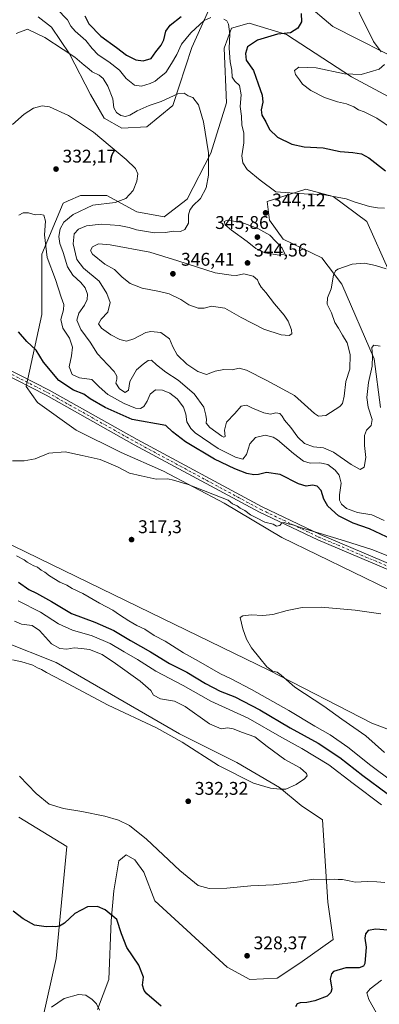
# Model space of a CAD drawing. Units: metres. Extents: x 608200 to 611688, y 4680689 to 4683056.
# Drawn here: x 608568 to 608763, y 4682249 to 4682785 of the extents above; entities that cross this region are included whole.
import ezdxf

# ---------------------------------------------------------------- set-up
doc = ezdxf.new("R2010")
doc.units = ezdxf.units.M
doc.header["$MEASUREMENT"] = 0
doc.linetypes.add('DGN Style 4', pattern=[2.638475, 1.318413, -0.659207, 0.001648, -0.659207])
for name, color, linetype, lineweight in [('Arbolado forestal CxS', 92, 'Continuous', 0), ('Camino Cxs', 7, 'Continuous', 0), ('Camino eje', 30, 'DGN Style 4', 13), ('Cultivos herbáceos CxS', 92, 'Continuous', 0), ('Curva de nivel maestra', 30, 'Continuous', 30), ('Curva de nivel normal', 30, 'Continuous', 0), ('Punto de cota en terreno', 7, 'Continuous', 0), ('Rótulo de punto de cota en terreno', 7, 'Continuous', 0)]:
    doc.layers.add(name, color=color, linetype=linetype, lineweight=lineweight)
doc.styles.add('Style-Arial', font='txt')

# ---------------------------------------------------------------- blocks, each defined once
blk = doc.blocks.new('*U6')
at = {"layer": 'Arbolado forestal CxS', "color": 92, "linetype": 'Continuous', "lineweight": 0}
for points in [[(608567.1773, 4682351.2223, 328.6948), (608593.2811, 4682335.2197, 328.7815), (608587.3645, 4682274.2459, 323.3073), (608580.0833, 4682241.1133, 319.8957)], [(608609.9741, 4682246.5495, 319.8975), (608616.0887, 4682262.8625, 321.8383), (608617.4479, 4682294.8073, 324.7656), (608618.8061, 4682311.1199, 326.1889), (608621.5241, 4682327.4319, 328.0078), (608625.6001, 4682330.8305, 328.7123), (608630.3553, 4682328.1115, 328.8688), (608635.1103, 4682321.3143, 328.7803), (608641.2251, 4682305.6817, 328.3163), (608680.6253, 4682269.6581, 328.4597), (608692.8537, 4682262.8611, 328.0928), (608707.7985, 4682263.5395, 327.5576), (608720.0267, 4682271.6965, 327.0845), (608738.2675, 4682284.6179, 327.3278), (608735.3483, 4682305.0523, 328.9545), (608732.4301, 4682349.8129, 333.6275), (608720.7533, 4682357.5975, 334.3794), (608709.0765, 4682367.3285, 335.2251), (608685.7231, 4682380.9515, 335.6212), (608654.5853, 4682396.5213, 335.3345), (608587.4443, 4682435.4449, 335.501), (608558.2523, 4682447.1223, 335.9096)], [(608550.4589, 4682505.4243, 319.7626), (608632.2569, 4682465.6615, 317.1802), (608703.5869, 4682430.9959, 315.1608), (608759.2921, 4682402.4491, 313.6434), (608775.5961, 4682396.3307, 313.0169)], [(608768.8051, 4682648.2433, 340.3338), (608756.5775, 4682675.4317, 343.7307), (608738.2357, 4682689.0257, 345.2662), (608723.2909, 4682693.1039, 345.887), (608702.2307, 4682686.3073, 344.3506), (608703.5899, 4682676.1123, 344.246), (608711.0625, 4682665.9163, 344.191), (608732.1213, 4682655.7211, 341.508), (608742.9913, 4682641.4477, 339.4527), (608760.6527, 4682600.6657, 335.1913), (608764.0493, 4682574.1549, 332.9879)], [(608768.6043, 4682475.1353, 316.7048), (608710.3867, 4682503.5033, 319.3213), (608678.9897, 4682522.1019, 319.8888), (608645.8451, 4682539.4933, 321.2227), (608622.7471, 4682549.6883, 321.3753), (608598.2911, 4682561.9231, 321.4859), (608577.2323, 4682576.8763, 322.615), (608571.1185, 4682585.7123, 323.4844), (608579.6617, 4682624.8297, 327.2845), (608579.6733, 4682657.6769, 329.7788), (608591.2219, 4682685.5433, 331.921), (608593.9425, 4682686.7111, 332.1808), (608600.7327, 4682689.6251, 332.8331), (608614.9987, 4682689.6249, 333.8515), (608631.3025, 4682680.7855, 336.4112), (608646.2485, 4682678.0701, 337.7211), (608658.7685, 4682687.6201, 338.5058), (608671.7391, 4682712.5887, 340.2573), (608680.2273, 4682740.0345, 342.8947), (608678.8579, 4682769.8271, 344.3791), (608682.9343, 4682780.7007, 345.3061), (608692.4439, 4682783.4203, 346.7418), (608712.8249, 4682777.3025, 349.7546), (608748.1495, 4682754.1931, 354.9421), (608799.0995, 4682727.0045, 355.6883)], [(608779.6459, 4682760.5553, 356.1259), (608738.0511, 4682781.5439, 352.5989), (608722.6139, 4682794.6581, 350.6654)], [(608673.0439, 4682796.4713, 347.3437), (608661.3623, 4682770.2487, 344.1859), (608651.0041, 4682738.5621, 339.6733), (608636.7381, 4682727.0075, 337.8881), (608623.1509, 4682726.3285, 338.0226), (608613.6413, 4682731.7659, 337.17), (608606.1683, 4682744.6797, 337.8312), (608594.7225, 4682766.7267, 340.4969), (608584.9817, 4682781.1957, 341.7466), (608577.6369, 4682786.8209, 341.6148)]]:
    blk.add_polyline3d(points, dxfattribs=at)
blk = doc.blocks.new('*U8')
at = {"layer": 'Cultivos herbáceos CxS', "color": 92, "linetype": 'Continuous', "lineweight": 0}
for points in [[(608577.6369, 4682786.8209, 341.6148), (608584.9817, 4682781.1957, 341.7466), (608594.7225, 4682766.7267, 340.4969), (608606.1683, 4682744.6797, 337.8312), (608613.6413, 4682731.7659, 337.17), (608623.1509, 4682726.3285, 338.0226), (608636.7381, 4682727.0075, 337.8881), (608651.0041, 4682738.5621, 339.6733), (608661.3623, 4682770.2487, 344.1859), (608673.0439, 4682796.4713, 347.3437)], [(608722.6139, 4682794.6581, 350.6654), (608738.0511, 4682781.5439, 352.5989), (608779.6459, 4682760.5553, 356.1259)], [(608799.0995, 4682727.0045, 355.6883), (608748.1495, 4682754.1931, 354.9421), (608712.8249, 4682777.3025, 349.7546), (608692.4439, 4682783.4203, 346.7418), (608682.9343, 4682780.7007, 345.3061), (608678.8579, 4682769.8271, 344.3791), (608680.2273, 4682740.0345, 342.8947), (608671.7391, 4682712.5887, 340.2573), (608658.7685, 4682687.6201, 338.5058), (608646.2485, 4682678.0701, 337.7211), (608631.3025, 4682680.7855, 336.4112), (608614.9987, 4682689.6249, 333.8515), (608600.7327, 4682689.6251, 332.8331), (608593.9425, 4682686.7111, 332.1808), (608591.2219, 4682685.5433, 331.921), (608579.6733, 4682657.6769, 329.7788), (608579.6617, 4682624.8297, 327.2845), (608571.1185, 4682585.7123, 323.4844), (608577.2323, 4682576.8763, 322.615), (608598.2911, 4682561.9231, 321.4859), (608622.7471, 4682549.6883, 321.3753), (608645.8451, 4682539.4933, 321.2227), (608678.9897, 4682522.1019, 319.8888), (608710.3867, 4682503.5033, 319.3213), (608768.6043, 4682475.1353, 316.7048)], [(608764.0493, 4682574.1549, 332.9879), (608760.6527, 4682600.6657, 335.1913), (608742.9913, 4682641.4477, 339.4527), (608732.1213, 4682655.7211, 341.508), (608711.0625, 4682665.9163, 344.191), (608703.5899, 4682676.1123, 344.246), (608702.2307, 4682686.3073, 344.3506), (608723.2909, 4682693.1039, 345.887), (608738.2357, 4682689.0257, 345.2662), (608756.5775, 4682675.4317, 343.7307), (608768.8051, 4682648.2433, 340.3338)], [(608775.5961, 4682396.3307, 313.0169), (608759.2921, 4682402.4491, 313.6434), (608703.5869, 4682430.9959, 315.1608), (608632.2569, 4682465.6615, 317.1802), (608550.4589, 4682505.4243, 319.7626)], [(608558.2523, 4682447.1223, 335.9096), (608587.4443, 4682435.4449, 335.501), (608654.5853, 4682396.5213, 335.3345), (608685.7231, 4682380.9515, 335.6212), (608709.0765, 4682367.3285, 335.2251), (608720.7533, 4682357.5975, 334.3794), (608732.4301, 4682349.8129, 333.6275), (608735.3483, 4682305.0523, 328.9545), (608738.2675, 4682284.6179, 327.3278), (608720.0267, 4682271.6965, 327.0845), (608707.7985, 4682263.5395, 327.5576), (608692.8537, 4682262.8611, 328.0928), (608680.6253, 4682269.6581, 328.4597), (608641.2251, 4682305.6817, 328.3163), (608635.1103, 4682321.3143, 328.7803), (608630.3553, 4682328.1115, 328.8688), (608625.6001, 4682330.8305, 328.7123), (608621.5241, 4682327.4319, 328.0078), (608618.8061, 4682311.1199, 326.1889), (608617.4479, 4682294.8073, 324.7656), (608616.0887, 4682262.8625, 321.8383), (608609.9741, 4682246.5495, 319.8975)], [(608580.0833, 4682241.1133, 319.8957), (608587.3645, 4682274.2459, 323.3073), (608593.2811, 4682335.2197, 328.7815), (608567.1773, 4682351.2223, 328.6948)]]:
    blk.add_polyline3d(points, dxfattribs=at)
blk = doc.blocks.new('5PATER')
at = {"layer": 'Punto de cota en terreno', "linetype": 'Continuous', "lineweight": 0}
h = blk.add_hatch(color=51, dxfattribs=at)
edge = h.paths.add_edge_path()
edge.add_ellipse((0, 0), major_axis=(-0.11, -0.111), ratio=0.999422, start_angle=0, end_angle=360)

msp = doc.modelspace()

# ---------------------------------------------------------------- linework, layer by layer
at = {"layer": 'Arbolado forestal CxS', "color": 92, "linetype": 'Continuous', "lineweight": 0}
for points in [[(608673.0439, 4682796.4713, 347.3437), (608661.3623, 4682770.2487, 344.1859), (608651.0041, 4682738.5621, 339.6733), (608636.7381, 4682727.0075, 337.8881), (608623.1509, 4682726.3285, 338.0226), (608613.6413, 4682731.7659, 337.17), (608606.1683, 4682744.6797, 337.8312), (608594.7225, 4682766.7267, 340.4969), (608584.9817, 4682781.1957, 341.7466), (608577.6369, 4682786.8209, 341.6148)], [(608779.6459, 4682760.5553, 356.1259), (608738.0511, 4682781.5439, 352.5989), (608722.6139, 4682794.6581, 350.6654)], [(608768.6043, 4682475.1353, 316.7048), (608710.3867, 4682503.5033, 319.3213), (608678.9897, 4682522.1019, 319.8888), (608645.8451, 4682539.4933, 321.2227), (608622.7471, 4682549.6883, 321.3753), (608598.2911, 4682561.9231, 321.4859), (608577.2323, 4682576.8763, 322.615), (608571.1185, 4682585.7123, 323.4844), (608579.6617, 4682624.8297, 327.2845), (608579.6733, 4682657.6769, 329.7788), (608591.2219, 4682685.5433, 331.921), (608593.9425, 4682686.7111, 332.1808), (608600.7327, 4682689.6251, 332.8331), (608614.9987, 4682689.6249, 333.8515), (608631.3025, 4682680.7855, 336.4112), (608646.2485, 4682678.0701, 337.7211), (608658.7685, 4682687.6201, 338.5058), (608671.7391, 4682712.5887, 340.2573), (608680.2273, 4682740.0345, 342.8947), (608678.8579, 4682769.8271, 344.3791), (608682.9343, 4682780.7007, 345.3061), (608692.4439, 4682783.4203, 346.7418), (608712.8249, 4682777.3025, 349.7546), (608748.1495, 4682754.1931, 354.9421), (608799.0995, 4682727.0045, 355.6883)], [(608768.8051, 4682648.2433, 340.3338), (608756.5775, 4682675.4317, 343.7307), (608738.2357, 4682689.0257, 345.2662), (608723.2909, 4682693.1039, 345.887), (608702.2307, 4682686.3073, 344.3506), (608703.5899, 4682676.1123, 344.246), (608711.0625, 4682665.9163, 344.191), (608732.1213, 4682655.7211, 341.508), (608742.9913, 4682641.4477, 339.4527), (608760.6527, 4682600.6657, 335.1913), (608764.0493, 4682574.1549, 332.9879)], [(608205.2802, 4682668.7468, 326.3766), (608278.0477, 4682635.2523, 326.4221), (608360.9263, 4682592.4307, 324.5049), (608385.3821, 4682578.1577, 323.9281), (608443.8045, 4682551.6489, 322.652), (608550.4589, 4682505.4243, 319.7626), (608632.2569, 4682465.6615, 317.1802), (608703.5869, 4682430.9959, 315.1608), (608759.2921, 4682402.4491, 313.6434), (608775.5961, 4682396.3307, 313.0169)], [(608558.2523, 4682447.1223, 335.9096), (608587.4443, 4682435.4449, 335.501), (608654.5853, 4682396.5213, 335.3345), (608685.7231, 4682380.9515, 335.6212), (608709.0765, 4682367.3285, 335.2251), (608720.7533, 4682357.5975, 334.3794), (608732.4301, 4682349.8129, 333.6275), (608735.3483, 4682305.0523, 328.9545), (608738.2675, 4682284.6179, 327.3278), (608720.0267, 4682271.6965, 327.0845), (608707.7985, 4682263.5395, 327.5576), (608692.8537, 4682262.8611, 328.0928), (608680.6253, 4682269.6581, 328.4597), (608641.2251, 4682305.6817, 328.3163), (608635.1103, 4682321.3143, 328.7803), (608630.3553, 4682328.1115, 328.8688), (608625.6001, 4682330.8305, 328.7123), (608621.5241, 4682327.4319, 328.0078), (608618.8061, 4682311.1199, 326.1889), (608617.4479, 4682294.8073, 324.7656), (608616.0887, 4682262.8625, 321.8383), (608609.9741, 4682246.5495, 319.8975)], [(608580.0833, 4682241.1133, 319.8957), (608587.3645, 4682274.2459, 323.3073), (608593.2811, 4682335.2197, 328.7815), (608567.1773, 4682351.2223, 328.6948)]]:
    msp.add_polyline3d(points, dxfattribs=at)
at = {"layer": 'Camino Cxs', "color": 7, "linetype": 'Continuous', "lineweight": 0}
for points in [[(608203.5743, 4682779.4623, 334.1279), (608217.1101, 4682772.1401, 333.2028), (608253.4301, 4682754.2001, 333.4039), (608293.0001, 4682737.7001, 331.6054), (608300.1401, 4682733.3501, 333.2764), (608316.2601, 4682721.4201, 332.4844), (608389.4701, 4682683.3101, 332.0896), (608403.2501, 4682677.4201, 331.3442), (608446.2701, 4682664.6201, 331.9893), (608450.2601, 4682662.3301, 333.0056), (608499.7201, 4682616.5801, 328.5401), (608507.5501, 4682610.2301, 328.176), (608511.9301, 4682608.1501, 327.9715), (608525.8501, 4682605.4501, 327.7484), (608544.3501, 4682601.4201, 325.5245), (608553.8501, 4682598.4601, 324.282), (608559.1501, 4682596.1401, 323.9556), (608583.5501, 4682583.7401, 324.8262), (608631.5001, 4682556.8001, 325.1605), (608699.5801, 4682520.1401, 321.9691), (608731.1601, 4682505.1401, 322.057), (608788.5301, 4682480.8501, 318.3966)], [(608788.5301, 4682480.8501, 318.3966), (608787.2801, 4682477.9001, 317.58), (608729.8501, 4682502.2201, 320.4791), (608698.1301, 4682517.2801, 320.7579), (608629.9601, 4682554.0001, 323.3377), (608582.0401, 4682580.9101, 323.5061), (608557.7901, 4682593.2501, 323.8918), (608552.7301, 4682595.4501, 324.1206), (608543.5301, 4682598.3301, 324.6824), (608525.2101, 4682602.3101, 326.1809), (608510.9201, 4682605.0801, 326.7971), (608505.8301, 4682607.5001, 326.7564), (608497.6301, 4682614.1601, 327.4489), (608448.3501, 4682659.7401, 331.2299), (608445.0001, 4682661.6601, 330.966), (608402.1601, 4682674.4101, 330.2055), (608388.1001, 4682680.4101, 330.7629), (608314.5601, 4682718.7001, 330.762), (608298.3501, 4682730.6901, 331.4007), (608291.5501, 4682734.8401, 331.0446), (608252.1001, 4682751.2801, 332.0718), (608215.6301, 4682769.3101, 332.2239), (608203.6293, 4682775.9201, 332.526)], [(608559.1501, 4682596.1401, 323.9556), (608583.5501, 4682583.7401, 324.8262), (608631.5001, 4682556.8001, 325.1605), (608699.5801, 4682520.1401, 321.9691), (608731.1601, 4682505.1401, 322.057), (608788.5301, 4682480.8501, 318.3966)], [(608787.2801, 4682477.9001, 317.58), (608729.8501, 4682502.2201, 320.4791), (608698.1301, 4682517.2801, 320.7579), (608629.9601, 4682554.0001, 323.3377), (608582.0401, 4682580.9101, 323.5061), (608557.7901, 4682593.2501, 323.8918)]]:
    msp.add_polyline3d(points, dxfattribs=at)
at = {"layer": 'Camino eje', "color": 30, "linetype": 'DGN Style 4', "lineweight": 13}
msp.add_polyline3d([(608203.6005, 4682777.7649, 333.1898), (608216.3701, 4682770.7251, 332.6912), (608252.7651, 4682752.7401, 332.5205), (608292.2751, 4682736.2701, 331.2512), (608299.2451, 4682732.0201, 332.2557), (608315.4101, 4682720.0601, 331.5441), (608388.7851, 4682681.8601, 331.3999), (608402.7051, 4682675.9151, 330.7787), (608445.6351, 4682663.1401, 331.648), (608449.3051, 4682661.0351, 332.1554), (608498.6751, 4682615.3701, 327.949), (608506.6901, 4682608.8651, 327.4184), (608511.4251, 4682606.6151, 327.3776), (608543.9401, 4682599.8751, 325.1323), (608558.4701, 4682594.6951, 323.9273), (608582.7951, 4682582.3251, 323.9084), (608630.7301, 4682555.4001, 324.2263), (608698.8551, 4682518.7101, 321.386), (608730.5051, 4682503.6801, 321.2783), (608787.9051, 4682479.3751, 317.9731)], dxfattribs=at)
at = {"layer": 'Cultivos herbáceos CxS', "color": 92, "linetype": 'Continuous', "lineweight": 0}
for points in [[(608673.0439, 4682796.4713, 347.3437), (608661.3623, 4682770.2487, 344.1859), (608651.0041, 4682738.5621, 339.6733), (608636.7381, 4682727.0075, 337.8881), (608623.1509, 4682726.3285, 338.0226), (608613.6413, 4682731.7659, 337.17), (608606.1683, 4682744.6797, 337.8312), (608594.7225, 4682766.7267, 340.4969), (608584.9817, 4682781.1957, 341.7466), (608577.6369, 4682786.8209, 341.6148)], [(608779.6459, 4682760.5553, 356.1259), (608738.0511, 4682781.5439, 352.5989), (608722.6139, 4682794.6581, 350.6654)], [(608768.6043, 4682475.1353, 316.7048), (608710.3867, 4682503.5033, 319.3213), (608678.9897, 4682522.1019, 319.8888), (608645.8451, 4682539.4933, 321.2227), (608622.7471, 4682549.6883, 321.3753), (608598.2911, 4682561.9231, 321.4859), (608577.2323, 4682576.8763, 322.615), (608571.1185, 4682585.7123, 323.4844), (608579.6617, 4682624.8297, 327.2845), (608579.6733, 4682657.6769, 329.7788), (608591.2219, 4682685.5433, 331.921), (608593.9425, 4682686.7111, 332.1808), (608600.7327, 4682689.6251, 332.8331), (608614.9987, 4682689.6249, 333.8515), (608631.3025, 4682680.7855, 336.4112), (608646.2485, 4682678.0701, 337.7211), (608658.7685, 4682687.6201, 338.5058), (608671.7391, 4682712.5887, 340.2573), (608680.2273, 4682740.0345, 342.8947), (608678.8579, 4682769.8271, 344.3791), (608682.9343, 4682780.7007, 345.3061), (608692.4439, 4682783.4203, 346.7418), (608712.8249, 4682777.3025, 349.7546), (608748.1495, 4682754.1931, 354.9421), (608799.0995, 4682727.0045, 355.6883)], [(608768.8051, 4682648.2433, 340.3338), (608756.5775, 4682675.4317, 343.7307), (608738.2357, 4682689.0257, 345.2662), (608723.2909, 4682693.1039, 345.887), (608702.2307, 4682686.3073, 344.3506), (608703.5899, 4682676.1123, 344.246), (608711.0625, 4682665.9163, 344.191), (608732.1213, 4682655.7211, 341.508), (608742.9913, 4682641.4477, 339.4527), (608760.6527, 4682600.6657, 335.1913), (608764.0493, 4682574.1549, 332.9879)], [(608205.2802, 4682668.7468, 326.3766), (608278.0477, 4682635.2523, 326.4221), (608360.9263, 4682592.4307, 324.5049), (608385.3821, 4682578.1577, 323.9281), (608443.8045, 4682551.6489, 322.652), (608550.4589, 4682505.4243, 319.7626), (608632.2569, 4682465.6615, 317.1802), (608703.5869, 4682430.9959, 315.1608), (608759.2921, 4682402.4491, 313.6434), (608775.5961, 4682396.3307, 313.0169)], [(608558.2523, 4682447.1223, 335.9096), (608587.4443, 4682435.4449, 335.501), (608654.5853, 4682396.5213, 335.3345), (608685.7231, 4682380.9515, 335.6212), (608709.0765, 4682367.3285, 335.2251), (608720.7533, 4682357.5975, 334.3794), (608732.4301, 4682349.8129, 333.6275), (608735.3483, 4682305.0523, 328.9545), (608738.2675, 4682284.6179, 327.3278), (608720.0267, 4682271.6965, 327.0845), (608707.7985, 4682263.5395, 327.5576), (608692.8537, 4682262.8611, 328.0928), (608680.6253, 4682269.6581, 328.4597), (608641.2251, 4682305.6817, 328.3163), (608635.1103, 4682321.3143, 328.7803), (608630.3553, 4682328.1115, 328.8688), (608625.6001, 4682330.8305, 328.7123), (608621.5241, 4682327.4319, 328.0078), (608618.8061, 4682311.1199, 326.1889), (608617.4479, 4682294.8073, 324.7656), (608616.0887, 4682262.8625, 321.8383), (608609.9741, 4682246.5495, 319.8975)], [(608580.0833, 4682241.1133, 319.8957), (608587.3645, 4682274.2459, 323.3073), (608593.2811, 4682335.2197, 328.7815), (608567.1773, 4682351.2223, 328.6948)]]:
    msp.add_polyline3d(points, dxfattribs=at)
at = {"layer": 'Curva de nivel maestra', "color": 30, "linetype": 'Continuous', "lineweight": 30, "flags": 128}
for points, elevation in [([(608720.87, 4682788.7801), (608721, 4682784.1601), (608718.98, 4682780.6501), (608714.98, 4682778.2401), (608707.98, 4682777.3701), (608696.98, 4682774.2601), (608691.69, 4682770.6201), (608690.56, 4682766.8601), (608690.89, 4682763.2801), (608694.85, 4682757.6501), (608697.4, 4682750.4601), (608699.59, 4682744.2201), (608700.04, 4682740.4201), (608699.03, 4682736.2201), (608699.36, 4682733.3801), (608701.66, 4682729.6801), (608703.6, 4682725.5501), (608707.95, 4682721.3501), (608715.78, 4682717.5501), (608722.52, 4682716.1401), (608732.83, 4682715.6401), (608742.05, 4682713.4901), (608748.94, 4682713.1001), (608753.66, 4682712.3301), (608757.6, 4682710.0401), (608766.68, 4682702.9901)], 350), ([(608603.08, 4682787.4701), (608605.14, 4682783.1201), (608611.78, 4682776.4001), (608620.37, 4682770.1801), (608625.79, 4682766.0601), (608630.86, 4682763.4301), (608634.76, 4682762.9501), (608639.15, 4682764.2401), (608641.69, 4682767.7901), (608644.6, 4682771.4001), (608646.11, 4682774.3801), (608647.14, 4682779.0401), (608649.47, 4682782.3701), (608655.51, 4682787.0301)], 350), ([(608770.38, 4682502.3601), (608758.04, 4682508.2701), (608749.13, 4682511.2401), (608741.07, 4682515.3301), (608735.31, 4682520.4401), (608733.11, 4682524.2701), (608731.79, 4682529.0701), (608729.47, 4682531.4801), (608726.98, 4682531.9001), (608723.58, 4682531.4001), (608719.3, 4682532.6301), (608709.47, 4682537.7801), (608701.87, 4682538.8201), (608697.65, 4682537.6901), (608695.04, 4682537.5301), (608691.21, 4682538.3401), (608684.71, 4682540.7701), (608673.65, 4682546.0801), (608657.86, 4682555.5301), (608650.81, 4682560.9801), (608647.19, 4682564.4101), (608628.88, 4682567.6301), (608614.13, 4682574.1901), (608605.94, 4682579.0101), (608602.42, 4682581.4201), (608596.92, 4682583.7401), (608588.89, 4682588.9401), (608580.63, 4682598.9201), (608576.64, 4682605.4801), (608571.41, 4682610.1501), (608566.92, 4682615.4901)], 325), ([(608566.94, 4682479.1201), (608572.53, 4682475.2401), (608576.68, 4682473.2001), (608584.96, 4682468.7001), (608595.76, 4682462.1701), (608608.46, 4682457.4001), (608618.93, 4682452.7801), (608627.87, 4682447.4701), (608638.74, 4682441.2601), (608649.09, 4682434.9401), (608658.62, 4682430.1401), (608668.68, 4682424.0901), (608676.75, 4682419.8301), (608684.7, 4682416.7901), (608698.33, 4682409.7501), (608714.85, 4682399.9401), (608730.02, 4682391.4501), (608741.94, 4682383.7001), (608754.33, 4682374.0001), (608767.65, 4682364.0501)], 325), ([(608644.58, 4682248.4101), (608636.79, 4682255.0401), (608635.33, 4682256.8501), (608634.5, 4682259.7401), (608634.92, 4682264.0801), (608632.36, 4682270.6401), (608625.84, 4682280.2401), (608622.98, 4682287.7401), (608620.39, 4682295.4601), (608614.19, 4682300.8601), (608609.93, 4682302.6701), (608604.53, 4682302.5301), (608597.58, 4682298.7901), (608592, 4682293.5901), (608589.34, 4682291.9001), (608587.14, 4682291.6001), (608585.19, 4682291.7401), (608581.98, 4682291.4901), (608575.58, 4682292.5201), (608569.44, 4682295.8401), (608564.09, 4682300.1501)], 325), ([(608770.11, 4682289.6201), (608761.4, 4682290.2001), (608757.38, 4682289.5401), (608755.83, 4682287.7401), (608755.56, 4682285.4201), (608756.16, 4682280.4201), (608755.5, 4682271.6501), (608754.84, 4682270.1201), (608752.35, 4682269.3101), (608745.16, 4682269.1701), (608738.41, 4682267.2201), (608737.27, 4682265.9101), (608736.56, 4682263.0101), (608737.24, 4682259.9601), (608737.51, 4682257.7701), (608736.94, 4682255.7501), (608735.04, 4682253.9001), (608728.34, 4682251.2601), (608723.97, 4682250.4101), (608720.37, 4682250.2601), (608718.67, 4682249.5801), (608717.73, 4682247.9501)], 325)]:
    msp.add_lwpolyline(points, dxfattribs=dict(at, elevation=elevation))
at = {"layer": 'Curva de nivel normal', "color": 30, "linetype": 'Continuous', "lineweight": 0, "flags": 128}
for points, elevation in [([(608744.05, 4682862.4401), (608740.58, 4682861.9001), (608738.55, 4682860.6601), (608738.24, 4682857.6301), (608738.6, 4682851.6601), (608738.78, 4682846.8301), (608741.14, 4682843.2001), (608745.28, 4682839.4401), (608748.99, 4682835.0101), (608751.15, 4682832.8801), (608752.19, 4682830.9601), (608751.96, 4682829.2401), (608750.26, 4682819.7001), (608750.93, 4682813.6501), (608749.6, 4682807.9901), (608749.19, 4682803.9101), (608749.38, 4682801.8701), (608748.88, 4682799.7501), (608749.56, 4682796.2001), (608753.36, 4682787.1601), (608757.5, 4682779.0601), (608760.12, 4682773.5201), (608764.3, 4682767.8401)], 355), ([(608587.86, 4682791.2401), (608593.57, 4682785.2801), (608595.37, 4682781.8701), (608597.71, 4682779.0301), (608603.65, 4682774.0001), (608607.09, 4682769.6001), (608610.4, 4682766.1201), (608616.16, 4682762.3601), (608621.85, 4682757.8001), (608625.51, 4682753.3701), (608630.1, 4682749.6601), (608633.86, 4682749.0901), (608638.65, 4682750.5301), (608641.29, 4682751.9201), (608643.65, 4682753.9401), (608647.13, 4682756.5101), (608650.23, 4682761.4801), (608653.13, 4682766.4001), (608655.77, 4682771.9401), (608660.78, 4682778.1501), (608668.1, 4682784.8401), (608671.65, 4682786.5801)], 345), ([(608678.72, 4682785.5501), (608680.3, 4682784.6801), (608681.34, 4682782.8701), (608682.07, 4682777.3801), (608681.68, 4682769.7401), (608682.26, 4682762.4001), (608683.12, 4682757.7601), (608683.28, 4682754.0601), (608684.72, 4682751.7701), (608687.24, 4682749.4501), (608688.1, 4682744.4901), (608687.69, 4682738.0801), (608688.32, 4682732.8801), (608688.6, 4682727.9201), (608689.64, 4682723.7101), (608689.55, 4682718.2401), (608688.5, 4682711.2401), (608689.14, 4682707.3801), (608691.34, 4682703.8001), (608698.42, 4682697.9001), (608707.08, 4682691.7101), (608722.49, 4682690.5401), (608732.64, 4682690.2401), (608745.34, 4682687.8701), (608749.62, 4682686.2301), (608757.96, 4682683.5501), (608762.31, 4682682.8901), (608766.13, 4682682.7201)], 345), ([(608767.03, 4682649.7701), (608761.31, 4682651.5801), (608755.3, 4682652.7101), (608748.64, 4682652.3001), (608740.84, 4682649.5001), (608739.48, 4682648.7001), (608738.42, 4682646.2901), (608737.14, 4682638.7501), (608735.25, 4682633.9201), (608735.06, 4682630.5301), (608737.3, 4682625.7401), (608739.19, 4682620.4301), (608741.19, 4682617.3701), (608743.36, 4682613.6501), (608745.93, 4682609.3701), (608747.57, 4682603.1601), (608747.39, 4682595.0401), (608745.2, 4682588.4101), (608744.33, 4682580.4701), (608743.26, 4682576.4501), (608741.84, 4682574.6901), (608734.31, 4682569.9201), (608730.33, 4682569.4701), (608728.14, 4682570.8901), (608717.29, 4682580.7401), (608702.14, 4682588.8401), (608691, 4682594.6401), (608686.99, 4682595.6801), (608683.22, 4682594.7101), (608678.68, 4682594.8401), (608673.99, 4682594.0001), (608669.36, 4682592.2201), (608664.57, 4682593.7401), (608658.53, 4682597.8901), (608653.34, 4682602.8901), (608650.88, 4682607.2201), (608649.1, 4682611.6201), (608644.43, 4682615.1101), (608639.01, 4682615.6501), (608636.21, 4682615.1301), (608629.78, 4682611.5701), (608625.79, 4682610.3701), (608622.15, 4682611.1901), (608617.18, 4682613.7901), (608612.1, 4682617.3401), (608610.44, 4682619.7801), (608611.92, 4682622.3101), (608615.61, 4682626.1201), (608616.86, 4682631.3901), (608615.02, 4682636.2201), (608610.86, 4682642.9701), (608602.37, 4682650.1001), (608598.74, 4682654.8001), (608596.61, 4682663.3301), (608597.18, 4682668.8401), (608599.59, 4682671.3601), (608603.99, 4682673.1601), (608611.92, 4682674.0601), (608621.8, 4682673.3101), (608627.18, 4682672.1401), (608631.24, 4682670.8801), (608641.02, 4682669.3001), (608646.92, 4682669.4601), (608651.27, 4682670.2701), (608655.05, 4682670.0601), (608657.45, 4682671.0601), (608659.45, 4682674.6501), (608659.56, 4682679.1601), (608660.13, 4682681.7101), (608661.9, 4682684.0401), (608665.99, 4682688.0401), (608669.02, 4682693.7101), (608670.37, 4682700.6501), (608670.3, 4682712.8001), (608667.68, 4682729.6501), (608664.92, 4682739.0401), (608661.86, 4682743.0201), (608659.28, 4682743.9401), (608657.18, 4682745.3001), (608653.62, 4682744.9801), (608644.54, 4682740.7901), (608638.12, 4682738.6301), (608631.55, 4682735.8001), (608627.57, 4682733.2801), (608625.2, 4682732.5601), (608622.68, 4682733.1801), (608620.38, 4682734.7701), (608618.88, 4682737.3401), (608618.28, 4682742.2701), (608615.63, 4682749.1601), (608613.08, 4682753.3001), (608610.78, 4682755.1501), (608607.11, 4682756.8801), (608605.18, 4682758.5401), (608602.63, 4682760.5201), (608597.58, 4682764.9701), (608591.32, 4682769.1101), (608581.3, 4682775.6501), (608571.85, 4682780.2201), (608565.66, 4682777.7701)], 340), ([(608766.26, 4682760.9501), (608763.34, 4682758.3701), (608753.57, 4682755.4601), (608744.38, 4682755.8401), (608729.03, 4682759.1701), (608719.56, 4682759.4401), (608717.23, 4682757.7101), (608717.73, 4682755.5201), (608719.92, 4682752.6601), (608721.62, 4682750.2601), (608726.16, 4682746.7301), (608733.51, 4682742.9501), (608740.55, 4682740.7001), (608745.52, 4682739.5701), (608749.56, 4682737.8001), (608752.04, 4682736.2401), (608755.06, 4682735.1501), (608761.95, 4682731.6801), (608770.5, 4682725.9001)], 355), ([(608763.75, 4682607.5601), (608760.36, 4682608.0801), (608759.34, 4682606.9201), (608759.74, 4682602.4401), (608759.42, 4682596.8201), (608757.53, 4682587.8801), (608756.54, 4682579.6201), (608757.34, 4682574.4201), (608759.49, 4682567.7201), (608758.92, 4682564.4601), (608756.46, 4682561.8701), (608755.24, 4682559.0501), (608755.35, 4682553.5801), (608756.07, 4682547.0301), (608755.17, 4682541.7601), (608753, 4682540.5501), (608748.01, 4682543.1601), (608738.48, 4682550.0001), (608732.93, 4682552.2201), (608727.46, 4682552.7401), (608722.58, 4682554.7101), (608719.1, 4682558.0201), (608715.18, 4682563.3201), (608711.71, 4682567.2901), (608710.4, 4682569.5901), (608709.17, 4682570.9401), (608707.09, 4682571.2801), (608704.1, 4682570.6501), (608700.43, 4682571.2501), (608694.32, 4682573.8701), (608691.11, 4682575.5601), (608688.15, 4682574.9701), (608684.78, 4682571.0401), (608680.25, 4682566.2901), (608679.09, 4682561.8501), (608679.37, 4682558.5001), (608678.78, 4682558.0001), (608677.58, 4682558.6501), (608671.15, 4682563.2901), (608669.14, 4682565.7901), (608669.26, 4682567.7201), (608668.88, 4682570.0501), (608667.85, 4682574.3901), (608662.6, 4682581.7301), (608653.92, 4682589.0301), (608647.07, 4682593.4401), (608642.08, 4682597.4401), (608639.43, 4682599.9601), (608637.57, 4682599.8001), (608634.9, 4682597.7901), (608631.17, 4682594.7201), (608627.64, 4682588.3001), (608626.9, 4682583.6901), (608625.08, 4682582.3801), (608622.01, 4682584.4101), (608619.93, 4682587.4401), (608620.42, 4682589.6101), (608620.46, 4682591.3101), (608619.05, 4682593.8101), (608615.4, 4682597.5501), (608609.9, 4682603.3901), (608605.88, 4682609.7201), (608600.83, 4682616.7401), (608598.68, 4682621.6801), (608599.84, 4682625.5301), (608602.86, 4682629.8601), (608604.4, 4682632.9801), (608604.47, 4682635.9201), (608603.19, 4682639.3501), (608600.84, 4682642.2401), (608596.5, 4682646.1801), (608593.62, 4682650.8001), (608591.26, 4682658.6201), (608589.43, 4682663.5801), (608588.88, 4682667.3101), (608589.55, 4682671.5301), (608591.65, 4682675.0801), (608596.61, 4682679.2401), (608607.49, 4682684.3701), (608619.61, 4682685.9001), (608625.39, 4682687.9401), (608629.34, 4682692.2901), (608631.42, 4682697.4501), (608631.84, 4682701.3901), (608630.64, 4682704.2501), (608625.52, 4682709.2401), (608616.87, 4682716.5601), (608607.83, 4682724.1801), (608594.15, 4682733.2201), (608583.81, 4682737.9601), (608579.75, 4682738.4701), (608575.14, 4682737.1001), (608569.97, 4682733.9501), (608563.6, 4682728.3083)], 335), ([(608567.17, 4682678.9201), (608569.47, 4682680.2601), (608572.38, 4682680.2101), (608576.04, 4682679.0601), (608579.06, 4682679.3401), (608580.81, 4682678.8401), (608581.55, 4682675.6101), (608581.12, 4682668.1301), (608582.47, 4682655.9601), (608587.06, 4682643.9001), (608590.19, 4682634.2101), (608591.63, 4682630.3601), (608591.43, 4682627.4701), (608590.03, 4682622.1301), (608591.04, 4682617.3801), (608594.7, 4682611.9201), (608596.4, 4682607.1401), (608595.88, 4682602.2801), (608594.46, 4682596.3901), (608596.23, 4682592.1801), (608600.22, 4682590.4601), (608606.95, 4682589.4301), (608610.86, 4682585.4301), (608615.54, 4682581.3101), (608624.48, 4682576.4301), (608630.65, 4682573.8801), (608633.32, 4682573.6001), (608635.26, 4682574.8601), (608636.91, 4682577.6201), (608638.64, 4682581.4201), (608641.5, 4682583.8001), (608645.32, 4682583.6801), (608649.32, 4682582.1001), (608653.32, 4682578.9701), (608656.82, 4682574.4201), (608658.12, 4682570.5801), (608658.64, 4682566.3701), (608660.68, 4682562.8301), (608663.1, 4682560.5001), (608675.57, 4682551.9701), (608685.12, 4682547.1801), (608689.11, 4682546.1801), (608691.14, 4682548.6201), (608692.92, 4682554.4001), (608695.89, 4682557.8601), (608701.31, 4682559.1701), (608705.52, 4682558.1601), (608708.03, 4682556.6401), (608716.67, 4682549.1301), (608722.01, 4682545.0601), (608725.8, 4682543.8801), (608730.98, 4682544.1001), (608735.41, 4682543.1501), (608739.42, 4682540.0501), (608741.54, 4682537.3901), (608742.54, 4682533.0601), (608741.69, 4682526.7301), (608741.76, 4682523.7301), (608742.74, 4682521.6701), (608745.6, 4682519.3201), (608751.58, 4682517.1401), (608759.31, 4682515.8801), (608766.07, 4682512.8001)], 330), ([(608680.7, 4682676.2201), (608678.89, 4682675.4901), (608679.4, 4682673.7001), (608682.83, 4682670.6701), (608691.43, 4682664.5001), (608696.22, 4682660.7001), (608701.04, 4682658.4301), (608708.94, 4682657.1701), (608711.93, 4682657.8801), (608710.5, 4682660.9801), (608703.78, 4682668.0701), (608697.25, 4682671.7201), (608688.47, 4682674.8601), (608680.7, 4682676.2201)], 345), ([(608610.52, 4682663.4001), (608607.15, 4682661.7101), (608606.13, 4682659.7101), (608607.25, 4682657.7601), (608613.94, 4682652.2801), (608619.28, 4682649.2801), (608623.39, 4682645.1401), (608627.68, 4682641.8101), (608634.27, 4682639.1701), (608643.75, 4682637.4201), (608649.05, 4682636.0401), (608655.35, 4682633.1001), (608659.63, 4682630.1201), (608664.73, 4682628.2201), (608667.95, 4682628.3701), (608672.06, 4682629.3801), (608679.27, 4682628.3601), (608688.12, 4682623.1801), (608700.52, 4682616.8601), (608709.94, 4682613.7501), (608714.38, 4682613.4601), (608715.75, 4682614.3601), (608715.64, 4682616.5201), (608713.8, 4682621.2101), (608711.64, 4682624.5601), (608706.34, 4682630.5801), (608701.57, 4682636.8501), (608699.06, 4682639.7701), (608697.82, 4682641.9301), (608697.13, 4682643.7901), (608694.68, 4682645.8001), (608689.65, 4682647.0601), (608685.65, 4682646.1201), (608682.65, 4682646.2401), (608673.99, 4682647.5801), (608653.76, 4682654.1001), (608638.4, 4682658.7901), (608616.85, 4682662.7501), (608610.52, 4682663.4001)], 345), ([(608563.6, 4682545.2075), (608570, 4682545.1801), (608576, 4682546.2801), (608583.51, 4682549.3101), (608592.4, 4682550.1501), (608601.51, 4682548.0201), (608611.36, 4682545.8801), (608620.79, 4682541.9701), (608627.36, 4682538.4101), (608633.78, 4682537.1201), (608641.84, 4682535.2301), (608648.29, 4682535.3701), (608651.32, 4682534.7201), (608659.37, 4682532.3201), (608681.14, 4682523.7601), (608683.44, 4682521.8401), (608686.02, 4682520.7001), (608687.64, 4682519.4201), (608690.16, 4682518.1701), (608693.16, 4682515.9001), (608696.52, 4682514.2601), (608701.09, 4682511.8401), (608705.61, 4682510.6401), (608707.48, 4682509.6601), (608709.13, 4682510.0001), (608710.28, 4682511.4201), (608711.57, 4682511.6801), (608713.67, 4682510.8901), (608716.89, 4682510.1701), (608720.96, 4682508.6901), (608744.45, 4682501.5901), (608759.31, 4682497.0001), (608776.74, 4682490.0201)], 320), ([(608770.16, 4682370.9301), (608758.69, 4682379.4501), (608746.2, 4682389.3001), (608736.6, 4682396.0301), (608728.33, 4682400.7601), (608714.1, 4682409.2801), (608693.76, 4682420.8201), (608682.63, 4682426.5501), (608676.85, 4682429.2001), (608664.92, 4682436.1901), (608656.85, 4682440.7701), (608646.74, 4682447.0901), (608640.81, 4682450.1901), (608635.74, 4682453.5001), (608631.37, 4682455.6301), (608627.05, 4682458.0901), (608622.01, 4682461.4201), (608618.35, 4682464.0101), (608610.98, 4682467.7601), (608602, 4682472.9501), (608596.18, 4682475.7201), (608593.2, 4682477.5601), (608589.48, 4682479.2201), (608583.74, 4682482.6401), (608581.19, 4682484.5701), (608579.21, 4682485.7701), (608577.29, 4682487.3301), (608575.3, 4682487.9601), (608573.35, 4682489.1601), (608571.7, 4682490.0301), (608569.96, 4682491.3601), (608565.8, 4682493.5701)], 320), ([(608764.51, 4682357.9401), (608749.17, 4682369.6001), (608735.95, 4682379.7101), (608721.21, 4682388.6401), (608710.35, 4682394.6001), (608692.05, 4682405.0801), (608671.7, 4682414.4701), (608656.65, 4682422.9001), (608641.78, 4682430.7401), (608631.74, 4682437.1501), (608624.53, 4682441.3001), (608616.87, 4682445.7901), (608606.99, 4682449.9101), (608596.32, 4682453.0901), (608588.65, 4682456.5601), (608579, 4682462.7601), (608566.75, 4682469.0701)], 330), ([(608766.15, 4682386.4501), (608756.09, 4682395.5201), (608742.88, 4682404.6401), (608733.19, 4682411.6101), (608717.38, 4682422.0801), (608709.98, 4682428.5301), (608707.68, 4682430.1401), (608705.22, 4682430.7001), (608702.16, 4682433.1201), (608698.39, 4682437.8801), (608693.83, 4682443.4001), (608691.09, 4682448.0601), (608689.14, 4682453.7301), (608687.53, 4682459.9301), (608689.03, 4682460.8901), (608693.55, 4682461.3001), (608699.93, 4682461.0101), (608705.48, 4682461.6201), (608713.22, 4682463.8201), (608721.34, 4682465.3401), (608731.8, 4682465.5201), (608750.32, 4682463.9701), (608764.23, 4682461.9001)], 315), ([(608563.6, 4682436.9633), (608568.74, 4682435.8101), (608574.76, 4682433.9401), (608577.36, 4682432.5201), (608579.44, 4682431.6201), (608582.22, 4682429.9601), (608590.96, 4682425.3701), (608615.72, 4682412.1301), (608642.05, 4682399.8001), (608655.98, 4682392.0701), (608675.75, 4682379.2901), (608694.91, 4682369.8301), (608704.11, 4682367.0001), (608709.47, 4682366.5301), (608712.48, 4682366.4201), (608718.12, 4682368.9601), (608722.66, 4682372.0701), (608724.1, 4682373.6701), (608723.8, 4682374.9901), (608720.34, 4682378.1001), (608711.93, 4682382.7001), (608702.23, 4682389.7401), (608695.54, 4682394.9601), (608688.95, 4682397.3801), (608683.89, 4682399.3601), (608680.99, 4682399.8001), (608677.32, 4682399.3801), (608670.93, 4682402.1201), (608657.75, 4682411.5401), (608651.86, 4682414.4301), (608644.2, 4682415.5801), (608640.51, 4682417.7001), (608638.94, 4682420.2101), (608633.13, 4682425.3001), (608619.68, 4682434.8201), (608612.56, 4682439.7401), (608605.58, 4682442.5401), (608601.22, 4682443.1401), (608597.32, 4682443.4201), (608593.32, 4682442.7301), (608589.39, 4682443.0301), (608584.95, 4682445.6701), (608578.39, 4682452.9201), (608574.34, 4682455.5201), (608568.58, 4682456.2301), (608564.73, 4682457.8801)], 335), ([(608567.4, 4682373.5801), (608576.51, 4682364.2101), (608583.66, 4682358.3101), (608591.5, 4682355.9201), (608601.39, 4682354.4201), (608613.86, 4682351.7101), (608621.39, 4682349.6501), (608627.43, 4682346.7901), (608636.71, 4682339.3101), (608654.75, 4682322.2001), (608664.75, 4682314.0901), (608670.79, 4682312.4601), (608680.44, 4682312.5301), (608693.34, 4682313.8201), (608705.72, 4682314.3801), (608718.35, 4682315.8401), (608727.32, 4682317.4201), (608734.1, 4682317.1901), (608738.74, 4682317.5001), (608740.89, 4682317.3201), (608743.36, 4682317.2801), (608746.93, 4682316.6401), (608750.31, 4682315.9201), (608756.73, 4682316.1701), (608761.95, 4682316.1301), (608766.39, 4682315.6001)], 330), ([(608761.75, 4682244.9501), (608757.64, 4682252.0201), (608756.54, 4682255.5401), (608758.48, 4682257.8201), (608764.53, 4682262.5801)], 320), ([(608584.88, 4682247.9001), (608591.87, 4682252.5701), (608599.62, 4682254.7601), (608603.56, 4682254.2701), (608607.03, 4682252.0501), (608609.49, 4682249.6401), (608611.12, 4682246.2201)], 320)]:
    msp.add_lwpolyline(points, dxfattribs=dict(at, elevation=elevation))

# ---------------------------------------------------------------- block references
at = {"layer": 'Arbolado forestal CxS', "color": 92, "linetype": 'Continuous', "lineweight": 0}
msp.add_blockref('*U6', (0, 0), dxfattribs=at)
at = {"layer": 'Cultivos herbáceos CxS', "color": 92, "linetype": 'Continuous', "lineweight": 0}
msp.add_blockref('*U8', (0, 0), dxfattribs=at)
at = {"layer": 'Punto de cota en terreno', "color": 7, "linetype": 'Continuous', "lineweight": 0, "xscale": 10, "yscale": 10, "zscale": 10}
for p in [(608587.37, 4682704.02, 332.17), (608701.47, 4682680.17, 344.12), (608697, 4682667, 345.86), (608691.63, 4682652.91, 344.56), (608651, 4682647, 346.41), (608628.5, 4682502.32, 317.3), (608659.35, 4682359.89, 332.32), (608691.38, 4682275.81, 328.37)]:
    msp.add_blockref('5PATER', p, dxfattribs=at)

# ---------------------------------------------------------------- texts
at = {"layer": 'Rótulo de punto de cota en terreno', "color": 7, "linetype": 'Continuous', "lineweight": 0, "style": 'Style-Arial'}
for s, p in [('332,17', (608590.8978, 4682707.5478)), ('344,12', (608704.9978, 4682683.6978)), ('345,86', (608674.0272, 4682671.4097)), ('344,56', (608695.1578, 4682656.4378)), ('346,41', (608655.4097, 4682651.4097)), ('317,3', (608632.0278, 4682505.8478)), ('332,32', (608662.8778, 4682363.4178)), ('328,37', (608694.9078, 4682279.3378))]:
    msp.add_text(s, height=7, dxfattribs=at).set_placement(p)

doc.saveas('drawing.dxf')
